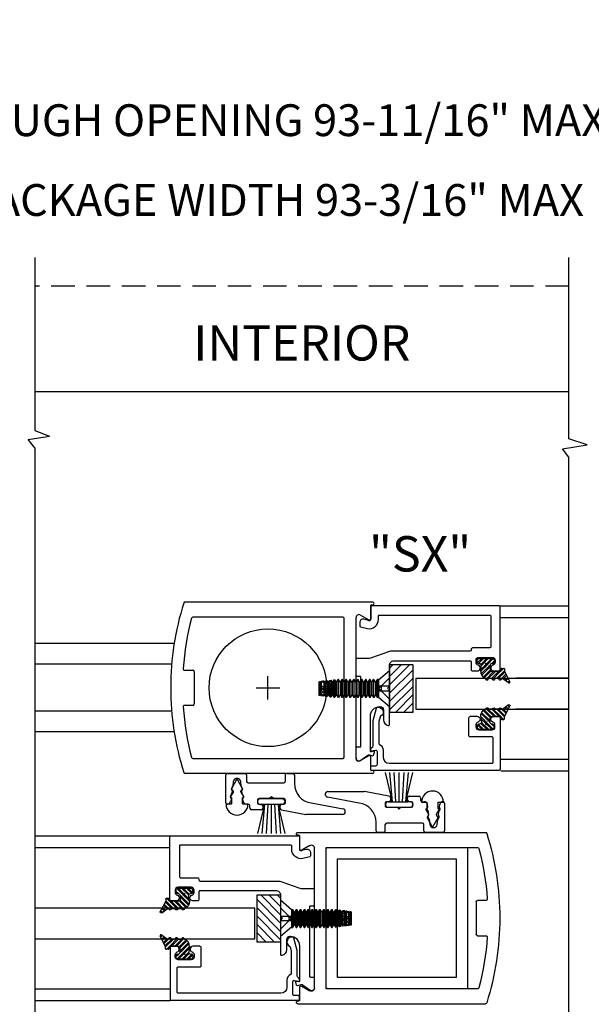
# Model space of a CAD drawing. Units: inches. Extents: x -62 to 177, y 64 to 126.
# Drawn here: x 20 to 26, y 93 to 103 of the extents above; entities that cross this region are included whole.
import ezdxf
from ezdxf.enums import TextEntityAlignment as Align

# ---------------------------------------------------------------- set-up
doc = ezdxf.new("R2010")
doc.units = ezdxf.units.IN
doc.header["$MEASUREMENT"] = 0
doc.linetypes.add('HIDDEN', pattern=[0.375, 0.25, -0.125])
for name, color, linetype in [('1012A', 1, 'Continuous'), ('1023A', 3, 'Continuous'), ('1024A', 30, 'Continuous'), ('7WHT', 7, 'Continuous'), ('AM_HID', 7, 'HIDDEN'), ('AM_VIS', 7, 'Continuous'), ('DIM', 1, 'Continuous'), ('HIDDEN', 3, 'HIDDEN'), ('OBJECT', 7, 'Continuous'), ('TEXT', 1, 'Continuous')]:
    doc.layers.add(name, color=color, linetype=linetype)
doc.styles.add('ROMAND', font='romand')
doc.styles.add('ROMANS', font='swisse.ttf')
doc.dimstyles.new('STANDARD4', dxfattribs={"dimtxt": 0.135, "dimasz": 0.1, "dimexe": 0.06, "dimexo": 0.06, "dimgap": 0.045, "dimtad": 0, "dimdec": 3, "dimzin": 4, "dimdsep": 46, "dimtxsty": 'ROMAND', "dimcen": 0, "dimadec": 0, "dimazin": 0, "dimtfac": 1, "dimtdec": 3, "dimtofl": 0, "dimtmove": 0, "dimatfit": 3, "dimfxl": 0, "dimtolj": 1, "dimtzin": 4, "dimarcsym": 0})

# ---------------------------------------------------------------- blocks, each defined once
blk = doc.blocks.new('*D32')
at = {"layer": 'DEFPOINTS', "color": 0}
for p in [(31.722, 101.226), (13.176, 97.191), (31.722, 97.191)]:
    blk.add_point(p, dxfattribs=at)
at = {"layer": 'DIM', "color": 0, "lineweight": -2}
for p, q in [((13.176, 97.341), (13.176, 101.376)), ((31.722, 97.341), (31.722, 101.376)), ((13.426, 101.226), (18.068, 101.226)), ((31.472, 101.226), (26.7, 101.226))]:
    blk.add_line(p, q, dxfattribs=at)
at = {"layer": 'DIM', "color": 0}
for points in [[(13.426, 101.268), (13.426, 101.184), (13.176, 101.226)], [(31.472, 101.184), (31.472, 101.268), (31.722, 101.226)]]:
    blk.add_solid(points, dxfattribs=at)
at = {"layer": 'DIM', "color": 0, "insert": (22.384, 101.226), "char_height": 0.3375, "attachment_point": 5, "style": 'ROMAND'}
blk.add_mtext('\\A1;PACKAGE WIDTH 93-3/16" MAX', dxfattribs=at)
blk = doc.blocks.new('*D33')
at = {"layer": 'DEFPOINTS', "color": 0}
for p in [(31.972, 102.073), (12.925, 97.191), (31.972, 97.191)]:
    blk.add_point(p, dxfattribs=at)
at = {"layer": 'DIM', "color": 0, "lineweight": -2}
for p, q in [((12.925, 97.341), (12.925, 102.223)), ((31.972, 97.341), (31.972, 102.223)), ((13.175, 102.073), (17.902, 102.073)), ((31.722, 102.073), (26.937, 102.073))]:
    blk.add_line(p, q, dxfattribs=at)
at = {"layer": 'DIM', "color": 0}
for points in [[(13.175, 102.115), (13.175, 102.032), (12.925, 102.073)], [(31.722, 102.032), (31.722, 102.115), (31.972, 102.073)]]:
    blk.add_solid(points, dxfattribs=at)
at = {"layer": 'DIM', "color": 0, "insert": (22.42, 102.073), "char_height": 0.3375, "attachment_point": 5, "style": 'ROMAND'}
blk.add_mtext('\\A1;ROUGH OPENING 93-11/16" MAX', dxfattribs=at)
blk = doc.blocks.new('NON W STILE')
at = {"layer": '1012A'}
for p, q in [((-32.242, 87.328), (-34.235, 87.328)), ((-32.262, 87.152), (-32.262, 87.29)), ((-32.254, 87.298), (-32.242, 87.298)), ((-32.371, 87.189), (-32.284, 87.139)), ((-32.558, 87.168), (-34.151, 87.168)), ((-32.543, 86.418), (-32.543, 87.153)), ((-32.418, 86.418), (-32.418, 87.163)), ((-34.24, 86.605), (-34.152, 86.605)), ((-34.137, 86.59), (-34.137, 86.418)), ((-34.137, 86.418), (-34.137, 86.246)), ((-32.543, 85.683), (-32.543, 86.418)), ((-32.418, 85.673), (-32.418, 86.418)), ((-34.152, 86.231), (-34.24, 86.231)), ((-34.151, 85.668), (-32.558, 85.668)), ((-32.284, 85.696), (-32.371, 85.646)), ((-32.262, 85.546), (-32.262, 85.683)), ((-32.242, 85.508), (-34.235, 85.508)), ((-32.242, 85.538), (-32.254, 85.538))]:
    blk.add_line(p, q, dxfattribs=at)
for centre, radius, start, end in [((-31.387, 86.418), 3, 162.5529, 180.0001), ((-34.235, 87.313), 0.015, 90.0006, 162.5529), ((-32.254, 87.29), 0.008, 90.0003, 180.0003), ((-32.242, 87.313), 0.015, 270.0003, 90.1865), ((-32.387, 87.163), 0.031, 60.0005, 180.0003), ((-31.387, 86.418), 2.875, 165.1085, 175.9498), ((-34.151, 87.153), 0.015, 90.0003, 165.1085), ((-32.558, 87.153), 0.015, 0.0003, 90.0003), ((-32.277, 87.152), 0.015, 240.0005, 0.0003), ((-34.24, 86.62), 0.015, 175.9498, 270), ((-34.152, 86.59), 0.015, 0, 90), ((-31.387, 86.418), 3, 179.9999, 197.4471), ((-34.152, 86.246), 0.015, 270, 0), ((-34.24, 86.216), 0.015, 90, 184.0499), ((-31.387, 86.418), 2.875, 184.0499, 194.8915), ((-34.151, 85.683), 0.015, 194.8915, 269.9997), ((-32.558, 85.683), 0.015, 269.9997, 359.9997), ((-32.387, 85.673), 0.031, 179.9997, 299.9995), ((-32.277, 85.683), 0.015, 359.9997, 119.9995), ((-34.235, 85.523), 0.015, 197.4471, 269.9994), ((-32.254, 85.546), 0.008, 179.9997, 269.9997), ((-32.242, 85.523), 0.015, 269.8135, 89.9997)]:
    blk.add_arc(centre, radius, start, end, dxfattribs=at)
blk = doc.blocks.new('5')
at = {"layer": '7WHT'}
for p, q in [((13.866, 6.894), (13.977, 6.952)), ((13.898, 6.91), (13.959, 6.849)), ((13.91, 6.916), (13.947, 6.879)), ((13.933, 6.929), (13.962, 6.899)), ((13.944, 6.935), (13.969, 6.91)), ((13.989, 6.937), (13.946, 6.878)), ((13.967, 6.947), (13.984, 6.93)), ((13.979, 6.953), (13.991, 6.941)), ((13.836, 6.865), (13.836, 6.888)), ((13.836, 6.884), (13.861, 6.858)), ((13.836, 6.866), (13.844, 6.859)), ((13.842, 6.894), (13.866, 6.894)), ((13.86, 6.859), (13.842, 6.859)), ((13.862, 6.894), (13.944, 6.811)), ((13.866, 6.854), (13.953, 6.767)), ((13.866, 6.751), (13.866, 6.853)), ((13.866, 6.836), (13.944, 6.758)), ((13.866, 6.801), (13.959, 6.708)), ((13.875, 6.898), (13.944, 6.828)), ((13.944, 6.826), (13.944, 6.802)), ((13.731, 6.62), (13.731, 6.77)), ((13.731, 6.759), (13.786, 6.704)), ((13.731, 6.723), (13.786, 6.668)), ((13.731, 6.706), (13.786, 6.651)), ((13.732, 6.775), (13.786, 6.722)), ((13.746, 6.785), (13.771, 6.785)), ((13.759, 6.785), (13.786, 6.757)), ((13.778, 6.783), (13.785, 6.776)), ((13.786, 6.77), (13.786, 6.761)), ((13.786, 6.757), (13.787, 6.756)), ((13.786, 6.722), (13.865, 6.642)), ((13.786, 6.704), (13.846, 6.644)), ((13.802, 6.741), (13.898, 6.645)), ((13.806, 6.741), (13.856, 6.741)), ((13.82, 6.741), (13.91, 6.651)), ((13.856, 6.741), (13.929, 6.667)), ((13.866, 6.783), (13.953, 6.697)), ((13.866, 6.748), (13.936, 6.677)), ((13.944, 6.756), (13.944, 6.732)), ((13.731, 6.67), (13.786, 6.616)), ((13.731, 6.653), (13.778, 6.606)), ((13.731, 6.617), (13.744, 6.605)), ((13.771, 6.605), (13.746, 6.605)), ((13.786, 6.668), (13.806, 6.649)), ((13.786, 6.651), (13.793, 6.644)), ((13.786, 6.629), (13.786, 6.62)), ((13.868, 6.642), (13.808, 6.648))]:
    blk.add_line(p, q, dxfattribs=at)
for centre, radius, start, end in [((13.981, 6.943), 0.01, 323.7985, 117.7334), ((13.842, 6.888), 0.006, 90, 180), ((13.842, 6.865), 0.006, 180, 270), ((13.86, 6.853), 0.006, 0, 90), ((13.954, 6.872), 0.01, 143.7985, 246.4218), ((13.954, 6.826), 0.01, 113.5782, 180), ((13.954, 6.802), 0.01, 180, 246.4218), ((13.944, 6.849), 0.015, 293.5782, 66.4218), ((13.746, 6.77), 0.015, 90, 180), ((13.771, 6.77), 0.015, 0, 90), ((13.806, 6.761), 0.02, 180, 270), ((13.856, 6.751), 0.01, 270, 360), ((13.951, 6.685), 0.01, 105.3898, 160.5231), ((13.954, 6.756), 0.01, 113.5782, 180), ((13.954, 6.732), 0.01, 180, 246.4218), ((13.944, 6.709), 0.015, 285.3898, 66.4218), ((13.944, 6.779), 0.015, 293.5782, 66.4218), ((13.746, 6.62), 0.015, 180, 270), ((13.771, 6.62), 0.015, 270, 0), ((13.806, 6.629), 0.02, 83.8571, 180), ((13.875, 6.712), 0.07, 263.8571, 340.5231)]:
    blk.add_arc(centre, radius, start, end, dxfattribs=at)
at = {"layer": 'DEFPOINTS'}
blk.add_circle((13.786, 6.695), 0.00411, dxfattribs=at)
at = {"layer": 'DEFPOINTS', "style": 'ROMANS'}
blk.add_text('P1107a', height=0.01, rotation=315, dxfattribs=at).set_placement((13.798, 6.72))
blk = doc.blocks.new('brush 1')
at = {"layer": 'OBJECT'}
for p, q in [((-44.989, 95.52), (-45.05, 95.77)), ((-44.976, 95.461), (-45.003, 95.77)), ((-44.939, 95.461), (-44.956, 95.77)), ((-44.903, 95.461), (-44.903, 95.77)), ((-44.867, 95.461), (-44.851, 95.77)), ((-44.831, 95.461), (-44.804, 95.77)), ((-44.818, 95.52), (-44.757, 95.77)), ((-45.021, 95.461), (-44.994, 95.461)), ((-44.994, 95.461), (-44.813, 95.461)), ((-44.989, 95.461), (-44.989, 95.52)), ((-44.818, 95.461), (-44.818, 95.52)), ((-44.786, 95.461), (-44.813, 95.461)), ((-45.021, 95.402), (-44.786, 95.402))]:
    blk.add_line(p, q, dxfattribs=at)
for centre, start, end in [((-45.021, 95.431), 90, 270), ((-44.786, 95.431), 270, 90)]:
    blk.add_arc(centre, 0.0294, start, end, dxfattribs=at)
blk = doc.blocks.new('brush 2')
at = {"layer": 'OBJECT'}
for p, q in [((-46.195, 95.397), (-46.43, 95.397)), ((-46.43, 95.338), (-46.403, 95.338)), ((-46.385, 95.338), (-46.412, 95.029)), ((-46.222, 95.338), (-46.403, 95.338)), ((-46.398, 95.338), (-46.398, 95.279)), ((-46.349, 95.338), (-46.365, 95.029)), ((-46.312, 95.338), (-46.312, 95.029)), ((-46.276, 95.338), (-46.26, 95.029)), ((-46.24, 95.338), (-46.213, 95.029)), ((-46.227, 95.338), (-46.227, 95.279)), ((-46.195, 95.338), (-46.222, 95.338)), ((-46.398, 95.279), (-46.459, 95.029)), ((-46.227, 95.279), (-46.166, 95.029))]:
    blk.add_line(p, q, dxfattribs=at)
for centre, start, end in [((-46.43, 95.368), 90, 270), ((-46.195, 95.368), 270, 90)]:
    blk.add_arc(centre, 0.0294, start, end, dxfattribs=at)
blk = doc.blocks.new('interlock')
at = {"layer": '7WHT'}
for p, q in [((-42.438, 95.036), (-42.052, 95.036)), ((-41.79, 94.986), (-42.049, 95.036)), ((-42.105, 94.912), (-42.444, 94.977)), ((-41.79, 94.927), (-41.815, 94.927)), ((-41.774, 94.97), (-41.774, 94.943)), ((-41.592, 94.943), (-41.592, 94.97)), ((-41.576, 94.986), (-41.471, 94.986)), ((-41.551, 94.927), (-41.576, 94.927)), ((-41.455, 94.97), (-41.455, 94.947)), ((-41.435, 94.927), (-41.415, 94.927)), ((-41.218, 94.927), (-41.215, 94.927)), ((-41.831, 94.911), (-41.831, 94.884)), ((-41.815, 94.868), (-41.703, 94.868)), ((-41.703, 94.868), (-41.683, 94.848)), ((-41.683, 94.848), (-41.663, 94.868)), ((-41.663, 94.868), (-41.551, 94.868)), ((-41.535, 94.884), (-41.535, 94.911)), ((-41.387, 94.844), (-41.375, 94.822)), ((-41.384, 94.9), (-41.38, 94.867)), ((-41.373, 94.818), (-41.369, 94.784)), ((-41.265, 94.784), (-41.26, 94.818)), ((-41.259, 94.822), (-41.246, 94.844)), ((-41.254, 94.867), (-41.25, 94.9)), ((-41.199, 94.911), (-41.199, 94.617)), ((-41.927, 94.617), (-41.927, 94.709)), ((-41.377, 94.761), (-41.363, 94.737)), ((-41.363, 94.737), (-41.356, 94.686)), ((-41.278, 94.686), (-41.271, 94.735)), ((-41.27, 94.739), (-41.257, 94.761)), ((-41.845, 94.601), (-41.911, 94.601)), ((-41.829, 94.617), (-41.829, 94.685)), ((-41.435, 94.701), (-41.813, 94.701)), ((-41.419, 94.617), (-41.419, 94.685)), ((-41.215, 94.601), (-41.403, 94.601))]:
    blk.add_line(p, q, dxfattribs=at)
for centre, radius, start, end in [((-42.438, 95.006), 0.0295, 90, 259.1434), ((-42.052, 95.02), 0.016, 79.1434, 90), ((-42.133, 94.709), 0.206, 0, 82.1513), ((-41.815, 94.911), 0.016, 90, 180), ((-41.79, 94.97), 0.016, 0, 90), ((-41.79, 94.943), 0.016, 270, 0), ((-41.576, 94.97), 0.016, 90, 180), ((-41.576, 94.943), 0.016, 180, 270), ((-41.551, 94.911), 0.016, 0, 90), ((-41.471, 94.97), 0.016, 0, 90), ((-41.435, 94.947), 0.0197, 180, 270), ((-41.415, 94.895), 0.0315, 7.4987, 90), ((-41.218, 94.895), 0.0315, 90, 172.5013), ((-41.215, 94.911), 0.016, 0, 90), ((-41.815, 94.884), 0.016, 180, 270), ((-41.551, 94.884), 0.016, 270, 0), ((-41.379, 94.849), 0.01, 123.2076, 210), ((-41.39, 94.866), 0.01, 303.2076, 7.4987), ((-41.383, 94.817), 0.01, 7.4987, 30), ((-41.25, 94.817), 0.01, 150, 172.5013), ((-41.244, 94.866), 0.01, 172.5013, 236.7924), ((-41.255, 94.849), 0.01, 330, 56.7924), ((-41.368, 94.766), 0.01, 123.2076, 210), ((-41.379, 94.783), 0.01, 303.2076, 7.4987), ((-41.261, 94.734), 0.01, 150, 172.5013), ((-41.255, 94.783), 0.01, 172.5013, 236.7924), ((-41.266, 94.766), 0.01, 330, 56.7924), ((-41.911, 94.617), 0.016, 180, 270), ((-41.845, 94.617), 0.016, 270, 0), ((-41.813, 94.685), 0.016, 90, 180), ((-41.435, 94.685), 0.016, 0, 90), ((-41.403, 94.617), 0.016, 180, 270), ((-41.317, 94.691), 0.0394, 187.4987, 352.5013), ((-41.215, 94.617), 0.016, 270, 0)]:
    blk.add_arc(centre, radius, start, end, dxfattribs=at)
blk = doc.blocks.new('142018')
for points in [[(-7.272, 96.804), (-5.772, 96.804), (-5.772, 95.304), (-7.272, 95.304)], [(-7.152, 96.684), (-5.892, 96.684), (-5.892, 95.424), (-7.152, 95.424)]]:
    blk.add_lwpolyline(points, close=True)
blk = doc.blocks.new('gutter anchor')
at = {"layer": 'AM_HID'}
for p, q in [((-42.709, 98.426), (-42.62, 98.337)), ((-42.105, 98.378), (-42.111, 98.388)), ((-42.111, 98.388), (-42.105, 98.38)), ((-42.111, 98.322), (-42.111, 98.388)), ((-42.099, 98.38), (-42.105, 98.38)), ((-42.099, 98.377), (-42.105, 98.378)), ((-42.099, 98.38), (-42.091, 98.395)), ((-42.088, 98.392), (-42.099, 98.377)), ((-42.073, 98.386), (-42.088, 98.392)), ((-42.085, 98.336), (-42.085, 98.4)), ((-42.073, 98.398), (-42.077, 98.399)), ((-42.073, 98.398), (-42.068, 98.389)), ((-42.063, 98.368), (-42.073, 98.386)), ((-42.058, 98.367), (-42.063, 98.368)), ((-42.058, 98.38), (-42.06, 98.381)), ((-42.058, 98.38), (-42.049, 98.394)), ((-42.049, 98.377), (-42.058, 98.367)), ((-42.028, 98.389), (-42.049, 98.394)), ((-42.028, 98.366), (-42.049, 98.377)), ((-42.028, 98.389), (-42.021, 98.377)), ((-42.021, 98.352), (-42.028, 98.366)), ((-42.016, 98.376), (-42.021, 98.377)), ((-42.016, 98.376), (-42.01, 98.384)), ((-41.983, 98.374), (-42.01, 98.384)), ((-41.98, 98.367), (-41.983, 98.374)), ((-41.974, 98.365), (-41.98, 98.367)), ((-41.972, 98.369), (-41.974, 98.365)), ((-41.959, 98.363), (-41.972, 98.369)), ((-42.62, 98.337), (-42.709, 98.337)), ((-42.709, 98.288), (-42.62, 98.288)), ((-42.62, 98.288), (-42.709, 98.199)), ((-42.596, 98.337), (-42.62, 98.337)), ((-42.62, 98.288), (-42.62, 98.337)), ((-42.62, 98.337), (-42.596, 98.313)), ((-42.596, 98.313), (-42.62, 98.288)), ((-42.62, 98.288), (-42.596, 98.288)), ((-42.596, 98.313), (-42.596, 98.337)), ((-42.596, 98.288), (-42.596, 98.313)), ((-42.085, 98.336), (-42.111, 98.322)), ((-42.111, 98.322), (-42.111, 98.256)), ((-42.111, 98.322), (-42.074, 98.313)), ((-42.111, 98.256), (-42.105, 98.271)), ((-42.105, 98.263), (-42.111, 98.256)), ((-42.105, 98.287), (-42.105, 98.297)), ((-42.105, 98.271), (-42.099, 98.276)), ((-42.105, 98.263), (-42.099, 98.261)), ((-42.099, 98.281), (-42.099, 98.299)), ((-42.099, 98.276), (-42.088, 98.27)), ((-42.088, 98.241), (-42.099, 98.261)), ((-42.088, 98.27), (-42.088, 98.305)), ((-42.088, 98.27), (-42.085, 98.273)), ((-42.085, 98.336), (-42.085, 98.273)), ((-42.048, 98.326), (-42.085, 98.336)), ((-42.085, 98.273), (-42.073, 98.268)), ((-42.073, 98.313), (-42.073, 98.272)), ((-42.073, 98.268), (-42.063, 98.28)), ((-42.063, 98.28), (-42.063, 98.319)), ((-42.063, 98.28), (-42.058, 98.278)), ((-42.058, 98.28), (-42.058, 98.321)), ((-42.058, 98.278), (-42.049, 98.26)), ((-42.049, 98.284), (-42.049, 98.326)), ((-42.049, 98.26), (-42.028, 98.254)), ((-42.028, 98.337), (-42.028, 98.295)), ((-42.028, 98.254), (-42.021, 98.262)), ((-42.016, 98.35), (-42.021, 98.352)), ((-42.021, 98.299), (-42.021, 98.34)), ((-42.021, 98.299), (-41.984, 98.289)), ((-42.021, 98.262), (-42.016, 98.26)), ((-42.01, 98.356), (-42.016, 98.35)), ((-42.016, 98.301), (-42.016, 98.343)), ((-42.016, 98.26), (-42.01, 98.25)), ((-42.01, 98.304), (-42.01, 98.346)), ((-41.959, 98.303), (-41.995, 98.313)), ((-41.983, 98.339), (-41.984, 98.338)), ((-41.984, 98.289), (-41.984, 98.338)), ((-41.984, 98.289), (-41.959, 98.303)), ((-41.984, 98.289), (-41.984, 98.239)), ((-41.983, 98.339), (-41.983, 98.319)), ((-41.983, 98.339), (-41.98, 98.337)), ((-41.974, 98.344), (-41.98, 98.337)), ((-41.98, 98.321), (-41.98, 98.337)), ((-41.974, 98.344), (-41.972, 98.352)), ((-41.974, 98.323), (-41.974, 98.344)), ((-41.972, 98.325), (-41.972, 98.346)), ((-42.088, 98.241), (-42.073, 98.238)), ((-42.063, 98.251), (-42.073, 98.238)), ((-42.063, 98.251), (-42.058, 98.25)), ((-42.049, 98.235), (-42.058, 98.25)), ((-42.049, 98.235), (-42.028, 98.234)), ((-42.021, 98.245), (-42.028, 98.234)), ((-42.021, 98.245), (-42.016, 98.245)), ((-42.01, 98.235), (-42.016, 98.245)), ((-42.01, 98.25), (-41.983, 98.245)), ((-42.01, 98.235), (-42.001, 98.236)), ((-41.98, 98.25), (-41.983, 98.245)), ((-41.98, 98.25), (-41.974, 98.249)), ((-41.972, 98.244), (-41.974, 98.249)), ((-41.973, 98.242), (-41.972, 98.24)), ((-41.972, 98.244), (-41.959, 98.244))]:
    blk.add_line(p, q, dxfattribs=at)
at = {"layer": 'AM_HID', "flags": 128}
for points in [[(-41.959, 98.363), (-41.965, 98.357), (-41.972, 98.352)], [(-41.984, 98.338), (-41.997, 98.348), (-42.01, 98.356)], [(-41.972, 98.24), (-41.965, 98.241), (-41.959, 98.244)]]:
    blk.add_lwpolyline(points, dxfattribs=at)
at = {"layer": 'AM_VIS'}
for p, q in [((-42.709, 98.12), (-42.709, 98.505)), ((-42.593, 98.404), (-42.709, 98.505)), ((-42.593, 98.218), (-42.593, 98.407)), ((-42.593, 98.407), (-42.578, 98.407)), ((-42.563, 98.381), (-42.578, 98.407)), ((-42.563, 98.245), (-42.563, 98.381)), ((-42.563, 98.381), (-42.558, 98.381)), ((-42.558, 98.381), (-42.542, 98.407)), ((-42.558, 98.245), (-42.558, 98.381)), ((-42.542, 98.407), (-42.537, 98.407)), ((-42.521, 98.381), (-42.537, 98.407)), ((-42.521, 98.245), (-42.521, 98.381)), ((-42.521, 98.381), (-42.516, 98.381)), ((-42.516, 98.381), (-42.501, 98.407)), ((-42.516, 98.245), (-42.516, 98.381)), ((-42.501, 98.407), (-42.495, 98.407)), ((-42.48, 98.381), (-42.495, 98.407)), ((-42.48, 98.245), (-42.48, 98.381)), ((-42.48, 98.381), (-42.474, 98.381)), ((-42.474, 98.381), (-42.459, 98.407)), ((-42.474, 98.245), (-42.474, 98.381)), ((-42.459, 98.407), (-42.453, 98.407)), ((-42.438, 98.381), (-42.453, 98.407)), ((-42.438, 98.245), (-42.438, 98.381)), ((-42.438, 98.381), (-42.433, 98.381)), ((-42.433, 98.381), (-42.417, 98.407)), ((-42.433, 98.245), (-42.433, 98.381)), ((-42.417, 98.407), (-42.412, 98.407)), ((-42.396, 98.381), (-42.412, 98.407)), ((-42.396, 98.245), (-42.396, 98.381)), ((-42.396, 98.381), (-42.391, 98.381)), ((-42.391, 98.381), (-42.376, 98.407)), ((-42.391, 98.245), (-42.391, 98.381)), ((-42.376, 98.407), (-42.37, 98.407)), ((-42.355, 98.381), (-42.37, 98.407)), ((-42.355, 98.245), (-42.355, 98.381)), ((-42.355, 98.381), (-42.349, 98.381)), ((-42.349, 98.381), (-42.334, 98.407)), ((-42.349, 98.245), (-42.349, 98.381)), ((-42.334, 98.407), (-42.328, 98.407)), ((-42.313, 98.381), (-42.328, 98.407)), ((-42.313, 98.245), (-42.313, 98.381)), ((-42.313, 98.381), (-42.308, 98.381)), ((-42.308, 98.381), (-42.292, 98.407)), ((-42.308, 98.245), (-42.308, 98.381)), ((-42.292, 98.407), (-42.287, 98.407)), ((-42.271, 98.381), (-42.287, 98.407)), ((-42.271, 98.245), (-42.271, 98.381)), ((-42.271, 98.381), (-42.266, 98.381)), ((-42.266, 98.381), (-42.251, 98.407)), ((-42.266, 98.245), (-42.266, 98.381)), ((-42.251, 98.407), (-42.245, 98.407)), ((-42.23, 98.381), (-42.245, 98.407)), ((-42.23, 98.245), (-42.23, 98.381)), ((-42.23, 98.381), (-42.224, 98.381)), ((-42.224, 98.381), (-42.209, 98.407)), ((-42.224, 98.245), (-42.224, 98.381)), ((-42.209, 98.407), (-42.203, 98.407)), ((-42.188, 98.381), (-42.203, 98.407)), ((-42.188, 98.245), (-42.188, 98.381)), ((-42.188, 98.381), (-42.183, 98.381)), ((-42.183, 98.381), (-42.167, 98.407)), ((-42.183, 98.245), (-42.183, 98.381)), ((-42.167, 98.407), (-42.162, 98.407)), ((-42.146, 98.381), (-42.162, 98.407)), ((-42.146, 98.245), (-42.146, 98.381)), ((-42.146, 98.381), (-42.141, 98.381)), ((-42.141, 98.381), (-42.127, 98.405)), ((-42.141, 98.245), (-42.141, 98.381)), ((-42.127, 98.22), (-42.127, 98.405)), ((-42.118, 98.404), (-42.127, 98.405)), ((-42.118, 98.404), (-42.118, 98.221)), ((-42.105, 98.381), (-42.118, 98.404)), ((-42.105, 98.297), (-42.105, 98.381)), ((-42.105, 98.381), (-42.099, 98.381)), ((-42.099, 98.381), (-42.091, 98.395)), ((-42.099, 98.299), (-42.099, 98.381)), ((-42.091, 98.395), (-42.088, 98.4)), ((-42.088, 98.305), (-42.088, 98.4)), ((-42.085, 98.4), (-42.088, 98.4)), ((-42.077, 98.399), (-42.085, 98.4)), ((-42.073, 98.398), (-42.077, 98.399)), ((-42.073, 98.398), (-42.073, 98.313)), ((-42.068, 98.389), (-42.073, 98.398)), ((-42.068, 98.389), (-42.063, 98.38)), ((-42.06, 98.381), (-42.063, 98.38)), ((-42.063, 98.319), (-42.063, 98.38)), ((-42.06, 98.381), (-42.058, 98.381)), ((-42.058, 98.381), (-42.049, 98.395)), ((-42.058, 98.321), (-42.058, 98.381)), ((-42.049, 98.326), (-42.049, 98.395)), ((-42.028, 98.392), (-42.049, 98.395)), ((-42.028, 98.392), (-42.028, 98.337)), ((-42.021, 98.381), (-42.028, 98.392)), ((-42.021, 98.34), (-42.021, 98.381)), ((-42.021, 98.381), (-42.016, 98.381)), ((-42.016, 98.381), (-42.01, 98.39)), ((-42.016, 98.343), (-42.016, 98.381)), ((-42.01, 98.346), (-42.01, 98.39)), ((-41.983, 98.387), (-42.01, 98.39)), ((-41.983, 98.387), (-41.983, 98.359)), ((-41.98, 98.381), (-41.983, 98.387)), ((-41.98, 98.355), (-41.98, 98.381)), ((-41.98, 98.381), (-41.974, 98.381)), ((-41.974, 98.381), (-41.972, 98.385)), ((-41.974, 98.349), (-41.974, 98.381)), ((-41.972, 98.346), (-41.972, 98.385)), ((-41.959, 98.384), (-41.972, 98.385)), ((-41.959, 98.332), (-41.959, 98.384)), ((-42.105, 98.297), (-42.111, 98.294)), ((-42.111, 98.294), (-42.105, 98.287)), ((-42.105, 98.297), (-42.099, 98.299)), ((-42.099, 98.281), (-42.105, 98.287)), ((-42.105, 98.245), (-42.105, 98.287)), ((-42.088, 98.305), (-42.099, 98.299)), ((-42.099, 98.245), (-42.099, 98.281)), ((-42.099, 98.281), (-42.088, 98.268)), ((-42.073, 98.313), (-42.088, 98.305)), ((-42.088, 98.225), (-42.088, 98.268)), ((-42.088, 98.268), (-42.085, 98.265)), ((-42.085, 98.265), (-42.073, 98.272)), ((-42.048, 98.285), (-42.074, 98.313)), ((-42.063, 98.319), (-42.073, 98.313)), ((-42.073, 98.272), (-42.063, 98.277)), ((-42.073, 98.272), (-42.073, 98.227)), ((-42.063, 98.319), (-42.058, 98.321)), ((-42.058, 98.28), (-42.063, 98.277)), ((-42.063, 98.245), (-42.063, 98.277)), ((-42.049, 98.326), (-42.058, 98.321)), ((-42.058, 98.28), (-42.049, 98.284)), ((-42.058, 98.245), (-42.058, 98.28)), ((-42.028, 98.337), (-42.049, 98.326)), ((-42.049, 98.284), (-42.028, 98.295)), ((-42.049, 98.23), (-42.049, 98.284)), ((-42.048, 98.326), (-42.021, 98.299)), ((-42.021, 98.34), (-42.028, 98.337)), ((-42.028, 98.295), (-42.021, 98.299)), ((-42.028, 98.295), (-42.028, 98.233)), ((-42.021, 98.34), (-42.016, 98.343)), ((-42.021, 98.34), (-41.995, 98.313)), ((-42.016, 98.301), (-42.021, 98.299)), ((-42.021, 98.245), (-42.021, 98.299)), ((-42.01, 98.346), (-42.016, 98.343)), ((-42.016, 98.301), (-42.01, 98.304)), ((-42.016, 98.245), (-42.016, 98.301)), ((-41.984, 98.36), (-42.01, 98.346)), ((-42.01, 98.304), (-41.983, 98.319)), ((-42.01, 98.235), (-42.01, 98.304)), ((-41.983, 98.359), (-41.984, 98.36)), ((-41.983, 98.359), (-41.98, 98.355)), ((-41.98, 98.321), (-41.983, 98.319)), ((-41.983, 98.319), (-41.983, 98.239)), ((-41.974, 98.349), (-41.98, 98.355)), ((-41.98, 98.321), (-41.974, 98.323)), ((-41.98, 98.245), (-41.98, 98.321)), ((-41.974, 98.349), (-41.972, 98.346)), ((-41.972, 98.325), (-41.974, 98.323)), ((-41.974, 98.245), (-41.974, 98.323)), ((-41.959, 98.332), (-41.972, 98.346)), ((-41.972, 98.325), (-41.959, 98.332)), ((-41.972, 98.24), (-41.972, 98.325)), ((-41.959, 98.241), (-41.959, 98.332)), ((-42.593, 98.221), (-42.709, 98.12)), ((-42.593, 98.218), (-42.578, 98.218)), ((-42.563, 98.245), (-42.578, 98.218)), ((-42.563, 98.245), (-42.558, 98.245)), ((-42.558, 98.245), (-42.542, 98.218)), ((-42.542, 98.218), (-42.537, 98.218)), ((-42.521, 98.245), (-42.537, 98.218)), ((-42.521, 98.245), (-42.516, 98.245)), ((-42.516, 98.245), (-42.501, 98.218)), ((-42.501, 98.218), (-42.495, 98.218)), ((-42.48, 98.245), (-42.495, 98.218)), ((-42.48, 98.245), (-42.474, 98.245)), ((-42.474, 98.245), (-42.459, 98.218)), ((-42.459, 98.218), (-42.453, 98.218)), ((-42.438, 98.245), (-42.453, 98.218)), ((-42.438, 98.245), (-42.433, 98.245)), ((-42.433, 98.245), (-42.417, 98.218)), ((-42.417, 98.218), (-42.412, 98.218)), ((-42.396, 98.245), (-42.412, 98.218)), ((-42.396, 98.245), (-42.391, 98.245)), ((-42.391, 98.245), (-42.376, 98.218)), ((-42.376, 98.218), (-42.37, 98.218)), ((-42.355, 98.245), (-42.37, 98.218)), ((-42.355, 98.245), (-42.349, 98.245)), ((-42.349, 98.245), (-42.334, 98.218)), ((-42.334, 98.218), (-42.328, 98.218)), ((-42.313, 98.245), (-42.328, 98.218)), ((-42.313, 98.245), (-42.308, 98.245)), ((-42.308, 98.245), (-42.292, 98.218)), ((-42.292, 98.218), (-42.287, 98.218)), ((-42.271, 98.245), (-42.287, 98.218)), ((-42.271, 98.245), (-42.266, 98.245)), ((-42.266, 98.245), (-42.251, 98.218)), ((-42.251, 98.218), (-42.245, 98.218)), ((-42.23, 98.245), (-42.245, 98.218)), ((-42.23, 98.245), (-42.224, 98.245)), ((-42.224, 98.245), (-42.209, 98.218)), ((-42.209, 98.218), (-42.203, 98.218)), ((-42.188, 98.245), (-42.203, 98.218)), ((-42.188, 98.245), (-42.183, 98.245)), ((-42.183, 98.245), (-42.167, 98.218)), ((-42.167, 98.218), (-42.162, 98.218)), ((-42.146, 98.245), (-42.162, 98.218)), ((-42.146, 98.245), (-42.141, 98.245)), ((-42.141, 98.245), (-42.127, 98.22)), ((-42.118, 98.221), (-42.127, 98.22)), ((-42.105, 98.245), (-42.118, 98.221)), ((-42.105, 98.245), (-42.099, 98.245)), ((-42.099, 98.245), (-42.088, 98.225)), ((-42.073, 98.227), (-42.088, 98.225)), ((-42.063, 98.245), (-42.073, 98.227)), ((-42.063, 98.245), (-42.058, 98.245)), ((-42.058, 98.245), (-42.049, 98.23)), ((-42.028, 98.233), (-42.049, 98.23)), ((-42.021, 98.245), (-42.028, 98.233)), ((-42.021, 98.245), (-42.016, 98.245)), ((-42.016, 98.245), (-42.01, 98.235)), ((-42.001, 98.236), (-42.01, 98.235)), ((-42.001, 98.236), (-41.984, 98.239)), ((-41.984, 98.239), (-41.983, 98.239)), ((-41.983, 98.239), (-41.98, 98.245)), ((-41.98, 98.245), (-41.974, 98.245)), ((-41.974, 98.245), (-41.973, 98.242)), ((-41.973, 98.242), (-41.972, 98.24)), ((-41.959, 98.241), (-41.972, 98.24))]:
    blk.add_line(p, q, dxfattribs=at)
at = {"layer": 'AM_VIS', "flags": 128}
for points in [[(-42.578, 98.246), (-42.578, 98.294), (-42.578, 98.349), (-42.578, 98.391), (-42.578, 98.403), (-42.578, 98.407)], [(-42.542, 98.407), (-42.542, 98.403), (-42.542, 98.391), (-42.542, 98.349), (-42.542, 98.294), (-42.542, 98.246)], [(-42.537, 98.246), (-42.537, 98.294), (-42.537, 98.349), (-42.537, 98.391), (-42.537, 98.403), (-42.537, 98.407)], [(-42.501, 98.407), (-42.501, 98.403), (-42.501, 98.391), (-42.501, 98.349), (-42.501, 98.294), (-42.501, 98.246)], [(-42.495, 98.246), (-42.495, 98.294), (-42.495, 98.349), (-42.495, 98.391), (-42.495, 98.403), (-42.495, 98.407)], [(-42.459, 98.407), (-42.459, 98.403), (-42.459, 98.391), (-42.459, 98.349), (-42.459, 98.294), (-42.459, 98.246)], [(-42.453, 98.246), (-42.453, 98.294), (-42.453, 98.349), (-42.453, 98.391), (-42.453, 98.403), (-42.453, 98.407)], [(-42.417, 98.407), (-42.417, 98.403), (-42.417, 98.391), (-42.417, 98.349), (-42.417, 98.294), (-42.417, 98.246)], [(-42.412, 98.246), (-42.412, 98.294), (-42.412, 98.349), (-42.412, 98.391), (-42.412, 98.403), (-42.412, 98.407)], [(-42.376, 98.407), (-42.376, 98.403), (-42.376, 98.391), (-42.376, 98.349), (-42.376, 98.294), (-42.376, 98.246)], [(-42.37, 98.246), (-42.37, 98.294), (-42.37, 98.349), (-42.37, 98.391), (-42.37, 98.403), (-42.37, 98.407)], [(-42.334, 98.407), (-42.334, 98.403), (-42.334, 98.391), (-42.334, 98.349), (-42.334, 98.294), (-42.334, 98.246)], [(-42.328, 98.246), (-42.328, 98.294), (-42.328, 98.349), (-42.328, 98.391), (-42.328, 98.403), (-42.328, 98.407)], [(-42.292, 98.407), (-42.292, 98.403), (-42.292, 98.391), (-42.292, 98.349), (-42.292, 98.294), (-42.292, 98.246)], [(-42.287, 98.246), (-42.287, 98.294), (-42.287, 98.349), (-42.287, 98.391), (-42.287, 98.403), (-42.287, 98.407)], [(-42.251, 98.407), (-42.251, 98.403), (-42.251, 98.391), (-42.251, 98.349), (-42.251, 98.294), (-42.251, 98.246)], [(-42.245, 98.246), (-42.245, 98.294), (-42.245, 98.349), (-42.245, 98.391), (-42.245, 98.403), (-42.245, 98.407)], [(-42.209, 98.407), (-42.209, 98.403), (-42.209, 98.391), (-42.209, 98.349), (-42.209, 98.294), (-42.209, 98.246)], [(-42.203, 98.246), (-42.203, 98.294), (-42.203, 98.349), (-42.203, 98.391), (-42.203, 98.403), (-42.203, 98.407)], [(-42.167, 98.407), (-42.167, 98.403), (-42.167, 98.391), (-42.167, 98.349), (-42.167, 98.294), (-42.167, 98.246)], [(-42.162, 98.246), (-42.162, 98.294), (-42.162, 98.349), (-42.162, 98.391), (-42.162, 98.403), (-42.162, 98.407)], [(-42.578, 98.218), (-42.578, 98.225), (-42.578, 98.246)], [(-42.542, 98.246), (-42.542, 98.225), (-42.542, 98.218)], [(-42.537, 98.218), (-42.537, 98.225), (-42.537, 98.246)], [(-42.501, 98.246), (-42.501, 98.225), (-42.501, 98.218)], [(-42.495, 98.218), (-42.495, 98.225), (-42.495, 98.246)], [(-42.459, 98.246), (-42.459, 98.225), (-42.459, 98.218)], [(-42.453, 98.218), (-42.453, 98.225), (-42.453, 98.246)], [(-42.417, 98.246), (-42.417, 98.225), (-42.417, 98.218)], [(-42.412, 98.218), (-42.412, 98.225), (-42.412, 98.246)], [(-42.376, 98.246), (-42.376, 98.225), (-42.376, 98.218)], [(-42.37, 98.218), (-42.37, 98.225), (-42.37, 98.246)], [(-42.334, 98.246), (-42.334, 98.225), (-42.334, 98.218)], [(-42.328, 98.218), (-42.328, 98.225), (-42.328, 98.246)], [(-42.292, 98.246), (-42.292, 98.225), (-42.292, 98.218)], [(-42.287, 98.218), (-42.287, 98.225), (-42.287, 98.246)], [(-42.251, 98.246), (-42.251, 98.225), (-42.251, 98.218)], [(-42.245, 98.218), (-42.245, 98.225), (-42.245, 98.246)], [(-42.209, 98.246), (-42.209, 98.225), (-42.209, 98.218)], [(-42.203, 98.218), (-42.203, 98.225), (-42.203, 98.246)], [(-42.167, 98.246), (-42.167, 98.225), (-42.167, 98.218)], [(-42.162, 98.218), (-42.162, 98.225), (-42.162, 98.246)]]:
    blk.add_lwpolyline(points, dxfattribs=at)

msp = doc.modelspace()

# ---------------------------------------------------------------- hatches: boundary and pattern name
at = {"layer": '7WHT'}
h = msp.add_hatch(dxfattribs=at)
h.set_pattern_fill('ANSI31', color=256, scale=0.5, angle=90, style=0)
h.set_pattern_definition([(45, (17.89835, 83.92441), (0.04419417, -0.04419417), [])])
h.paths.add_polyline_path([(23.8497, 95.7893), (23.8497, 96.2897), (23.5996, 96.2897), (23.5996, 95.7893)])
h = msp.add_hatch(dxfattribs=at)
h.set_pattern_fill('ANSI31', color=256, scale=0.5, angle=90, style=0)
h.set_pattern_definition([(135, (28.14329, 81.483395), (-0.04419417, -0.04419417), [])])
h.paths.add_polyline_path([(22.1919, 93.3483), (22.1919, 93.8487), (22.442, 93.8487), (22.442, 93.3483)])

# ---------------------------------------------------------------- linework, layer by layer
for p, q in [((19.8298, 99.1914), (25.5052, 99.1914)), ((24.7741, 96.9171), (25.5052, 96.9171)), ((24.781, 96.7921), (25.5052, 96.7921)), ((22.3074, 96.0475), (22.3074, 96.1725)), ((22.1824, 96.0475), (22.4324, 96.0475)), ((22.3066, 95.9225), (22.3066, 96.0475)), ((24.781, 95.2901), (25.5052, 95.2901)), ((24.781, 95.1651), (25.5052, 95.1651)), ((19.8298, 94.4772), (21.2655, 94.4772)), ((19.8298, 94.3522), (21.2672, 94.3522)), ((21.2666, 92.8484), (19.8298, 92.8484)), ((21.2655, 92.7234), (19.8298, 92.7234))]:
    msp.add_line(p, q)
for points in [[(25.5052, 96.1465), (23.8785, 96.1465), (23.8785, 95.8211), (25.5052, 95.8211)], [(25.5052, 96.1484), (24.9409, 96.1484)], [(24.9409, 95.823), (25.5052, 95.823)], [(19.8301, 93.381), (22.1696, 93.381), (22.1696, 93.7064), (19.8301, 93.7064)]]:
    msp.add_lwpolyline(points)
msp.add_circle((22.3074, 96.0475), 0.625)
at = {"layer": '1023A'}
for points in [[(23.2426, 95.2976, 0.5773489), (23.2846, 95.2734), (23.3703, 95.3334, -0.2240211), (23.383, 95.3356), (23.4205, 95.3252, 0.3394543), (23.4302, 95.3326), (23.4384, 95.363, 0.548619), (23.4293, 95.373), (23.405, 95.3687, -0.4663079), (23.3956, 95.3766), (23.3956, 95.7476, -0.4142136), (23.4956, 95.8476), (23.5006, 95.8476, -0.4142136), (23.5356, 95.8126), (23.5356, 95.7069, 0.3586058), (23.5857, 95.6461, 0.4720974), (23.5976, 95.6559), (23.5976, 96.0184, 0.1989124), (23.5947, 96.0254), (23.5776, 96.0425), (23.5947, 96.0596, 0.1989124), (23.5976, 96.0667), (23.5976, 96.2844, -0.4142136), (23.6476, 96.3344), (24.4567, 96.3344, -0.4142136), (24.4667, 96.3244), (24.4667, 96.2418, 0.4142136), (24.4817, 96.2268), (24.5315, 96.2268, 0.8633412), (24.5404, 96.2875, -0.3308229), (24.5184, 96.3172), (24.5184, 96.3398, -0.4142136), (24.5494, 96.3708), (24.6192, 96.3708), (24.689, 96.3708, -0.4142136), (24.72, 96.3398), (24.72, 96.3172, -0.3308229), (24.6979, 96.2875, 0.8633412), (24.7069, 96.2268), (24.7649, 96.2268, 0.4142136), (24.7749, 96.2368), (24.7749, 96.9075, 0.4142136), (24.7649, 96.9175), (23.4096, 96.9175, 0.4142136), (23.3996, 96.9075), (23.3996, 96.776, -0.4479872), (23.3806, 96.7592, -0.1027796), (23.3768, 96.7604), (23.3672, 96.766, 0.0813667), (23.3641, 96.7671), (23.3246, 96.7751, 0.4737292), (23.2827, 96.7408), (23.2827, 96.7048, 0.3394543), (23.2901, 96.6952), (23.3635, 96.6755, 0.4663077), (23.4809, 96.774), (23.4809, 96.8075, -0.4142136), (23.4909, 96.8175), (24.6649, 96.8175, -0.4142136), (24.6749, 96.8075), (24.6749, 96.4856, -0.4142136), (24.6599, 96.4706), (24.4817, 96.4706, 0.4142136), (24.4667, 96.4556), (24.4667, 96.4499, -0.4142136), (24.4517, 96.4349), (23.6093, 96.4349, 0.1155553), (23.5871, 96.4297), (23.4064, 96.3646, -0.1155553), (23.3842, 96.3594), (23.2426, 96.3594), (23.2426, 96.2549), (23.2426, 96.214), (23.2426, 96.1819, 0.4142136), (23.2526, 96.1719), (23.2826, 96.1719, -0.4142136), (23.2926, 96.1619), (23.2926, 95.7178), (23.2926, 95.6178), (23.2926, 95.5178), (23.2926, 95.4278, -0.4142136), (23.2826, 95.4178), (23.2526, 95.4178, 0.4142136), (23.2426, 95.4078), (23.2426, 95.2976)], [(22.7991, 92.8566, -0.5773489), (22.7571, 92.8324), (22.6713, 92.8924, 0.2240211), (22.6587, 92.8946), (22.6211, 92.8842, -0.3394543), (22.6114, 92.8916), (22.6033, 92.922, -0.548619), (22.6124, 92.932), (22.6366, 92.9277, 0.4663079), (22.646, 92.9356), (22.646, 93.3066, 0.4142136), (22.546, 93.4066), (22.541, 93.4066, 0.4142136), (22.506, 93.3716), (22.506, 93.2659, -0.3586058), (22.4559, 93.205, -0.4720974), (22.444, 93.2149), (22.444, 93.5774, -0.1989124), (22.4469, 93.5844), (22.464, 93.6015), (22.4469, 93.6186, -0.1989124), (22.444, 93.6256), (22.444, 93.8434, 0.4142136), (22.394, 93.8934), (21.5849, 93.8934, 0.4142136), (21.5749, 93.8834), (21.5749, 93.8008, -0.4142136), (21.5599, 93.7858), (21.5102, 93.7858, -0.8633412), (21.5012, 93.8465, 0.3308229), (21.5233, 93.8762), (21.5233, 93.8988, 0.4142136), (21.4923, 93.9298), (21.4225, 93.9298), (21.3527, 93.9298, 0.4142136), (21.3217, 93.8988), (21.3217, 93.8762, 0.3308229), (21.3437, 93.8465, -0.8633412), (21.3348, 93.7858), (21.2768, 93.7858, -0.4142136), (21.2668, 93.7958), (21.2668, 94.4665, -0.4142136), (21.2768, 94.4765), (22.6321, 94.4765, -0.4142136), (22.6421, 94.4665), (22.6421, 94.335, 0.4479872), (22.661, 94.3181, 0.1027796), (22.6649, 94.3194), (22.6745, 94.325, -0.0813667), (22.6775, 94.3261), (22.717, 94.3341, -0.4737292), (22.7589, 94.2998), (22.7589, 94.2638, -0.3394543), (22.7515, 94.2542), (22.6781, 94.2345, -0.4663077), (22.5607, 94.333), (22.5607, 94.3665, 0.4142136), (22.5507, 94.3765), (21.3768, 94.3765, 0.4142136), (21.3668, 94.3665), (21.3668, 94.0446, 0.4142136), (21.3818, 94.0296), (21.5599, 94.0296, -0.4142136), (21.5749, 94.0146), (21.5749, 94.0088, 0.4142136), (21.5899, 93.9938), (22.4323, 93.9938, -0.1155553), (22.4545, 93.9886), (22.6353, 93.9236, 0.1155553), (22.6575, 93.9184), (22.7991, 93.9184), (22.7991, 93.8139), (22.7991, 93.7729), (22.7991, 93.7409, -0.4142136), (22.7891, 93.7309), (22.7591, 93.7309, 0.4142136), (22.7491, 93.7209), (22.7491, 93.2768), (22.7491, 93.1768), (22.7491, 93.0768), (22.7491, 92.9868, 0.4142136), (22.7591, 92.9768), (22.7891, 92.9768, -0.4142136), (22.7991, 92.9668), (22.7991, 92.8566)]]:
    msp.add_lwpolyline(points, format="xyb", dxfattribs=at)
at = {"layer": '1024A'}
for points in [[(23.3997, 95.1807), (23.3997, 95.2107, -0.4142136), (23.4097, 95.2207), (23.4555, 95.2207, 0.4142136), (23.4705, 95.2357), (23.4705, 95.368, 0.4663076), (23.4529, 95.3828), (23.4051, 95.3743, -0.5323191), (23.3959, 95.3839, -0.1840074), (23.4204, 95.4217, 0.2392195), (23.4245, 95.4298), (23.4245, 95.6968, -0.0655436), (23.4248, 95.6994), (23.4599, 95.8302, -0.2433537), (23.4661, 95.837, -0.9556145), (23.5049, 95.745, 0.2194461), (23.4995, 95.7386), (23.4868, 95.6912, 0.0655427), (23.4865, 95.6887), (23.4865, 95.453, 0.3097085), (23.4929, 95.4437, -0.3127486), (23.5325, 95.3852), (23.5325, 95.3087, 0.4142133), (23.5955, 95.2457), (23.7905, 95.2457), (24.6547, 95.2457), (24.689, 95.2457, 0.4142136), (24.699, 95.2557), (24.699, 95.5157, 0.4142136), (24.689, 95.5257), (24.4532, 95.5257, -0.4142136), (24.4432, 95.5357), (24.4432, 95.7296, -0.4142136), (24.4582, 95.7446), (24.5306, 95.7446, -0.8633412), (24.5395, 95.6839, 0.3308229), (24.5175, 95.6542), (24.5175, 95.6316, 0.4142136), (24.5485, 95.6006), (24.6183, 95.6006), (24.6881, 95.6006, 0.4142136), (24.7191, 95.6316), (24.7191, 95.6542, 0.3308229), (24.697, 95.6839, -0.8633412), (24.706, 95.7446), (24.7642, 95.7446, -0.4142136), (24.7742, 95.7346), (24.7742, 95.1807, -0.4142136), (24.7642, 95.1707), (23.4097, 95.1707, -0.4142136)], [(22.6419, 92.7397), (22.6419, 92.7697, 0.4142136), (22.6319, 92.7797), (22.5862, 92.7797, -0.4142136), (22.5712, 92.7947), (22.5712, 92.927, -0.4663076), (22.5888, 92.9417), (22.6366, 92.9333, 0.5323191), (22.6458, 92.9429, 0.1840074), (22.6212, 92.9807, -0.2392195), (22.6172, 92.9888), (22.6172, 93.2558, 0.0655436), (22.6168, 93.2584), (22.5818, 93.3892, 0.2433537), (22.5756, 93.3959, 0.9556145), (22.5368, 93.304, -0.2194461), (22.5421, 93.2976), (22.5548, 93.2502, -0.0655427), (22.5552, 93.2476), (22.5552, 93.012, -0.3097085), (22.5488, 93.0027, 0.3127486), (22.5092, 92.9442), (22.5092, 92.8677, -0.4142133), (22.4462, 92.8047), (22.2511, 92.8047), (21.387, 92.8047), (21.3526, 92.8047, -0.4142136), (21.3426, 92.8147), (21.3426, 93.0747, -0.4142136), (21.3526, 93.0847), (21.5884, 93.0847, 0.4142136), (21.5984, 93.0947), (21.5984, 93.2885, 0.4142136), (21.5834, 93.3035), (21.5111, 93.3035, 0.8633412), (21.5021, 93.2429, -0.3308229), (21.5242, 93.2132), (21.5242, 93.1905, -0.4142136), (21.4932, 93.1595), (21.4234, 93.1595), (21.3536, 93.1595, -0.4142136), (21.3226, 93.1905), (21.3226, 93.2132, -0.3308229), (21.3446, 93.2429, 0.8633412), (21.3357, 93.3035), (21.2774, 93.3035, 0.4142136), (21.2674, 93.2935), (21.2674, 92.7397, 0.4142136), (21.2774, 92.7297), (22.6319, 92.7297, 0.4142136)]]:
    msp.add_lwpolyline(points, format="xyb", close=True, dxfattribs=at)
at = {"layer": '7WHT'}
for points in [[(23.8497, 95.7893), (23.8497, 96.2897), (23.5996, 96.2897), (23.5996, 95.7893)], [(22.1919, 93.3483), (22.1919, 93.8487), (22.442, 93.8487), (22.442, 93.3483)]]:
    msp.add_lwpolyline(points, close=True, dxfattribs=at)
at = {"layer": 'HIDDEN'}
msp.add_line((25.5052, 100.3099), (19.8298, 100.3099), dxfattribs=at)
at = {"layer": 'OBJECT'}
for p, q in [((19.8298, 100.6142), (19.8298, 98.7798)), ((25.5052, 98.6909), (25.5052, 100.6142)), ((19.8298, 98.7798), (19.9858, 98.7193)), ((19.7606, 98.6828), (19.9858, 98.7193)), ((19.8298, 98.5962), (19.7606, 98.6828)), ((25.6977, 98.6267), (25.5052, 98.6909)), ((19.8298, 98.5962), (19.8298, 90.1649)), ((25.4359, 98.5836), (25.6977, 98.6267)), ((25.5052, 98.497), (25.4359, 98.5836)), ((25.5052, 90.1742), (25.5052, 98.497)), ((21.3127, 96.5161), (19.8298, 96.5161)), ((21.2782, 96.2974), (19.8298, 96.2974)), ((21.2782, 95.7976), (19.8298, 95.7976)), ((21.3127, 95.5789), (19.8298, 95.5789))]:
    msp.add_line(p, q, dxfattribs=at)
for points in [[(21.9132, 94.8848), (21.915, 94.8848, -0.4142136), (21.92, 94.8798), (21.92, 94.8171, -0.4142136), (21.915, 94.8121), (21.8632, 94.8121, 1), (22.0956, 94.8121), (22.0439, 94.8121, -0.4142136), (22.0389, 94.8171), (22.0389, 94.8798, -0.4142136), (22.0439, 94.8848), (22.0456, 94.8848, 0.5773503), (22.0499, 94.8922), (22.0217, 94.9411, -0.2135645), (22.0213, 94.9452), (22.0278, 94.9651, -0.3238541), (22.0326, 94.9685), (22.0334, 94.9685, 0.5693756), (22.0378, 94.9759), (21.9838, 95.0748, 0.2743922), (21.9794, 95.0774, 0.2743922), (21.975, 95.0748), (21.9211, 94.9759, 0.5693756), (21.9255, 94.9685), (21.9263, 94.9685, -0.3238541), (21.931, 94.9651), (21.9376, 94.9452, -0.2135645), (21.9371, 94.9411), (21.9089, 94.8922, 0.5773503)], [(24.0982, 94.7019, -0.2135645), (24.0986, 94.7059), (24.1268, 94.7548, 0.5773503), (24.1225, 94.7623), (24.1207, 94.7623, -0.4142136), (24.1158, 94.7673), (24.1158, 94.83, -0.4142136), (24.1207, 94.8349), (24.1725, 94.8349, 1), (23.9401, 94.8349), (23.9918, 94.8349, -0.4142136), (23.9968, 94.83), (23.9968, 94.7673, -0.4142136), (23.9918, 94.7623), (23.9901, 94.7623, 0.5773503), (23.9858, 94.7548), (24.014, 94.7059, -0.2135645), (24.0144, 94.7019), (24.0079, 94.682, -0.3238541), (24.0031, 94.6785), (24.0023, 94.6785, 0.5693756), (23.9979, 94.6712), (24.0519, 94.5723, 0.2743922), (24.0563, 94.5697, 0.2743922), (24.0607, 94.5723), (24.1146, 94.6712, 0.5693756), (24.1103, 94.6785), (24.1094, 94.6785, -0.3238541), (24.1047, 94.682)]]:
    msp.add_lwpolyline(points, format="xyb", close=True, dxfattribs=at)

# ---------------------------------------------------------------- block references
for name, p in [('NON W STILE', (55.6617, 9.6298)), ('brush 1', (68.6052, -0.6229)), ('interlock', (65.3831, -0.089)), ('brush 2', (68.6545, -0.5286)), ('142018', (30.1981, -2.4519))]:
    msp.add_blockref(name, p)
at = {"rotation": 180}
for name, p in [('gutter anchor', (-19.1092, 194.3521)), ('interlock', (-19.3381, 189.7388))]:
    msp.add_blockref(name, p, dxfattribs=at)
at = {"xscale": -1}
msp.add_blockref('NON W STILE', (-9.617, 7.1846), dxfattribs=at)
at = {"xscale": -1, "rotation": 180}
msp.add_blockref('gutter anchor', (65.1508, 191.9111), dxfattribs=at)
at = {"layer": '7WHT'}
for p, rotation in [((17.9258, 110.0892), 270), ((28.1151, 79.4352), 90)]:
    msp.add_blockref('5', p, dxfattribs=dict(at, rotation=rotation))
at = {"layer": '7WHT', "xscale": -1}
for p, rotation in [((17.9265, 81.8762), 270), ((28.1158, 107.6482), 90)]:
    msp.add_blockref('5', p, dxfattribs=dict(at, rotation=rotation))

# ---------------------------------------------------------------- texts
at = {"layer": 'TEXT', "linetype": 'ByBlock', "style": 'ROMAND'}
msp.add_text('INTERIOR', height=0.3749, dxfattribs=at).set_placement((22.6675, 99.6608), align=Align.MIDDLE)
at = {"layer": 'TEXT', "style": 'ROMAND'}
msp.add_text('"SX" ', height=0.37584, dxfattribs=at).set_placement((23.3817, 97.2816))

# ---------------------------------------------------------------- dimensions: what is measured, and where the dimension line sits
at = {"layer": 'DIM'}
for base, p1, p2, text, picture, middle in [((31.9724, 102.0732), (12.9251, 97.1911), (31.9724, 97.1911), 'ROUGH OPENING 93-11/16" MAX', '*D33', (22.4195, 102.0732)), ((31.7218, 101.2261), (13.1756, 97.1914), (31.7218, 97.1914), 'PACKAGE WIDTH 93-3/16" MAX', '*D32', (22.3842, 101.2261))]:
    dim = msp.add_linear_dim(base=base, p1=p1, p2=p2, text=text, dimstyle='STANDARD4', override={"dimscale": 2.5}, dxfattribs=at)
    dim.commit()
    dim.dimension.update_dxf_attribs({"geometry": picture, "text_midpoint": middle, "dimtype": 160})

doc.saveas('drawing.dxf')
